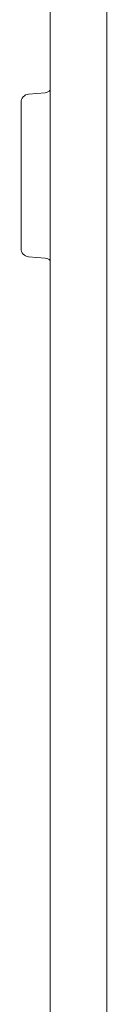
# Model space of a CAD drawing. Units: inches. Extents: x 100 to 362, y 33 to 259.
# Drawn here: x 194 to 194, y 176 to 181 of the extents above; entities that cross this region are included whole.
import ezdxf

# ---------------------------------------------------------------- set-up
doc = ezdxf.new("R2010")
doc.units = ezdxf.units.IN
doc.header["$MEASUREMENT"] = 0
doc.layers.add('1', color=7, linetype='Continuous')

msp = doc.modelspace()

# ---------------------------------------------------------------- linework, layer by layer
at = {"layer": '1', "color": 163, "linetype": 'Continuous', "lineweight": 18}
for p, q in [((193.6579, 185.4379), (193.6579, 101.5264)), ((193.9257, 185.3985), (193.9257, 101.9398))]:
    msp.add_line(p, q, dxfattribs=at)
at = {"layer": '1', "color": 40, "linetype": 'Continuous', "lineweight": 18}
for p, q in [((193.6338, 180.4938), (193.5561, 180.487)), ((193.5561, 179.7195), (193.6338, 179.7126))]:
    msp.add_line(p, q, dxfattribs=at)
for centre, start, end in [((193.5595, 180.4477), 95, 180), ((193.6304, 180.533), 275, 314.428), ((193.5595, 179.7587), 180, 265), ((193.6304, 179.6734), 45.572, 85)]:
    msp.add_arc(centre, 0.0394, start, end, dxfattribs=at)
msp.add_open_spline([(193.5201, 180.1032), (193.5201, 180.2755), (193.5201, 180.4477)], degree=1, dxfattribs=at)
msp.add_open_spline([(193.5201, 179.7587), (193.5201, 179.9309), (193.5201, 180.1032)], degree=1, knots=[0, 0, 0.500019, 1, 1], dxfattribs=at)

doc.saveas('drawing.dxf')
